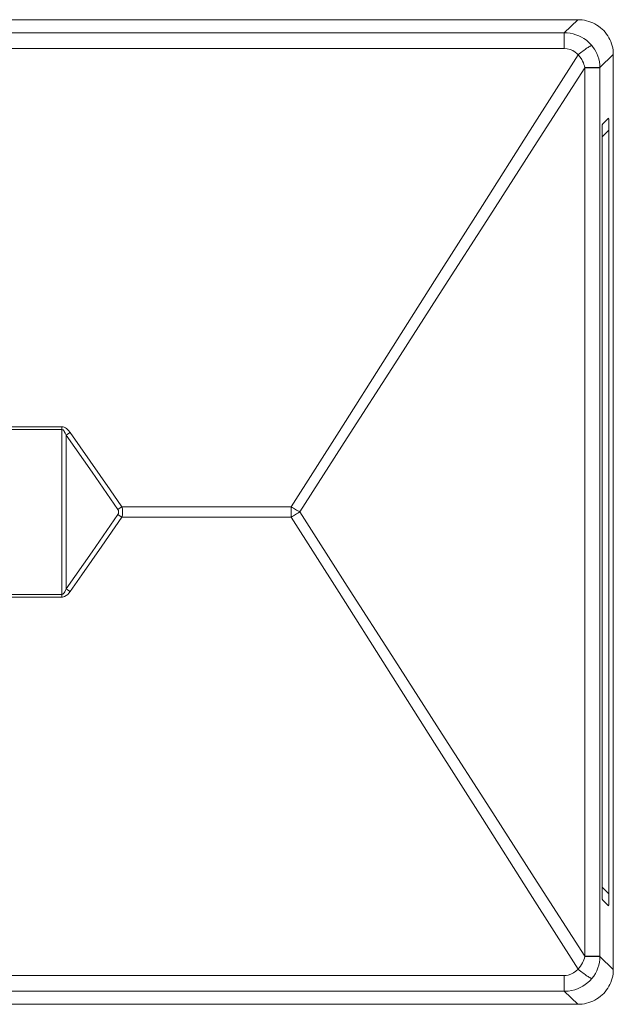
# Model space of a CAD drawing. Units: inches. Extents: x 5.5 to 39, y 9.8 to 24.9.
# Drawn here: x 17.7 to 17.8, y 14 to 14.3 of the extents above; entities that cross this region are included whole.
import ezdxf

# ---------------------------------------------------------------- set-up
doc = ezdxf.new("R2010")
doc.units = ezdxf.units.IN
doc.header["$MEASUREMENT"] = 0
doc.linetypes.add('SLD-Durchgehend', pattern=[0])
doc.layers.add('EBENE_2', color=179, linetype='SLD-Durchgehend')

msp = doc.modelspace()

# ---------------------------------------------------------------- linework, layer by layer
at = {"layer": 'EBENE_2', "color": 7, "lineweight": 18, "true_color": 0xffffff}
for p, q in [((17.07357, 14.31431), (17.81314, 14.31431)), ((17.80929, 14.31055), (17.81314, 14.31431)), ((17.81314, 14.31431), (17.81378, 14.31429)), ((17.81378, 14.31429), (17.81442, 14.31423)), ((17.81442, 14.31423), (17.81505, 14.31413)), ((17.81505, 14.31413), (17.81568, 14.314)), ((17.81568, 14.314), (17.81629, 14.31382)), ((17.81629, 14.31382), (17.8169, 14.31361)), ((17.8169, 14.31361), (17.81749, 14.31336)), ((17.81749, 14.31336), (17.81806, 14.31308)), ((17.81806, 14.31308), (17.81861, 14.31276)), ((17.81861, 14.31276), (17.81914, 14.31241)), ((17.81914, 14.31241), (17.81965, 14.31202)), ((17.07742, 14.31055), (17.80929, 14.31055)), ((17.80929, 14.31055), (17.81013, 14.31052)), ((17.80929, 14.31055), (17.80929, 14.31052)), ((17.80929, 14.31052), (17.80929, 14.31044)), ((17.80929, 14.31044), (17.80929, 14.31033)), ((17.80929, 14.31033), (17.80929, 14.31017)), ((17.80929, 14.31017), (17.80929, 14.30998)), ((17.80929, 14.30998), (17.80929, 14.30976)), ((17.80929, 14.30976), (17.80929, 14.3095)), ((17.81013, 14.31052), (17.81096, 14.31042)), ((17.81096, 14.31042), (17.81181, 14.31024)), ((17.81181, 14.31024), (17.81264, 14.31)), ((17.81264, 14.31), (17.81342, 14.3097)), ((17.81342, 14.3097), (17.81418, 14.30933)), ((17.81965, 14.31202), (17.82013, 14.31161)), ((17.82013, 14.31161), (17.82059, 14.31117)), ((17.82059, 14.31117), (17.82101, 14.3107)), ((17.82101, 14.3107), (17.82141, 14.3102)), ((17.82141, 14.3102), (17.82177, 14.30968)), ((17.82177, 14.30968), (17.82209, 14.30915)), ((17.80929, 14.3095), (17.80929, 14.3092)), ((17.80929, 14.3092), (17.80929, 14.30888)), ((17.80929, 14.30888), (17.80929, 14.30853)), ((17.80929, 14.30853), (17.80929, 14.30816)), ((17.80929, 14.30816), (17.80929, 14.30777)), ((17.80929, 14.30777), (17.80929, 14.30736)), ((17.80929, 14.30736), (17.80929, 14.30693)), ((17.80929, 14.30693), (17.80929, 14.3065)), ((17.81418, 14.30933), (17.81492, 14.3089)), ((17.81492, 14.3089), (17.81562, 14.3084)), ((17.81562, 14.3084), (17.81643, 14.3077)), ((17.81643, 14.3077), (17.81717, 14.30691)), ((17.81658, 14.30664), (17.81676, 14.30675)), ((17.81676, 14.30675), (17.81691, 14.30683)), ((17.81691, 14.30683), (17.81703, 14.30688)), ((17.81703, 14.30688), (17.81712, 14.30691)), ((17.81712, 14.30691), (17.81717, 14.30691)), ((17.81717, 14.30691), (17.81759, 14.30637)), ((17.82209, 14.30915), (17.82238, 14.30859)), ((17.82238, 14.30859), (17.82264, 14.30801)), ((17.82264, 14.30801), (17.82286, 14.30743)), ((17.82286, 14.30743), (17.82304, 14.30683)), ((17.82304, 14.30683), (17.82318, 14.30621)), ((17.80929, 14.30605), (17.07742, 14.30605)), ((17.79952, 14.28263), (17.81323, 14.30422)), ((17.80929, 14.3065), (17.80929, 14.30605)), ((17.81015, 14.30598), (17.80929, 14.30605)), ((17.81096, 14.30578), (17.81015, 14.30598)), ((17.81175, 14.30543), (17.81096, 14.30578)), ((17.81245, 14.30497), (17.81175, 14.30543)), ((17.81286, 14.30462), (17.81245, 14.30497)), ((17.81323, 14.30422), (17.81286, 14.30462)), ((17.81323, 14.30422), (17.81359, 14.30451)), ((17.81381, 14.30356), (17.81323, 14.30422)), ((17.81359, 14.30451), (17.81395, 14.30479)), ((17.81395, 14.30479), (17.8143, 14.30505)), ((17.8143, 14.30505), (17.81465, 14.30531)), ((17.81465, 14.30531), (17.81498, 14.30556)), ((17.81498, 14.30556), (17.8153, 14.30579)), ((17.8153, 14.30579), (17.81559, 14.306)), ((17.81559, 14.306), (17.81588, 14.30619)), ((17.81588, 14.30619), (17.81613, 14.30636)), ((17.81613, 14.30636), (17.81637, 14.30651)), ((17.81637, 14.30651), (17.81658, 14.30664)), ((17.81759, 14.30637), (17.81798, 14.30581)), ((17.81798, 14.30581), (17.81833, 14.30521)), ((17.81833, 14.30521), (17.81863, 14.30459)), ((17.81863, 14.30459), (17.81894, 14.30382)), ((17.82336, 14.30435), (17.81949, 14.30059)), ((17.82318, 14.30621), (17.82327, 14.3056)), ((17.82327, 14.3056), (17.82333, 14.30497)), ((17.82333, 14.30497), (17.82336, 14.30435)), ((17.82336, 14.30435), (17.82336, 14.04186)), ((17.81431, 14.30285), (17.81381, 14.30356)), ((17.81456, 14.30241), (17.81431, 14.30285)), ((17.81477, 14.30196), (17.81456, 14.30241)), ((17.81494, 14.3015), (17.81477, 14.30196)), ((17.81507, 14.30103), (17.81494, 14.3015)), ((17.81894, 14.30382), (17.81918, 14.30304)), ((17.81918, 14.30304), (17.81936, 14.30221)), ((17.81936, 14.30221), (17.81946, 14.30137)), ((17.81946, 14.30137), (17.81949, 14.30059)), ((17.81517, 14.30047), (17.80154, 14.27925)), ((17.81515, 14.3006), (17.81507, 14.30103)), ((17.81515, 14.3006), (17.81561, 14.3006)), ((17.81517, 14.30047), (17.81515, 14.3006)), ((17.81517, 14.30047), (17.81563, 14.30047)), ((17.81517, 14.04574), (17.81517, 14.30047)), ((17.81561, 14.3006), (17.81606, 14.3006)), ((17.81563, 14.30047), (17.81608, 14.30047)), ((17.81606, 14.3006), (17.8165, 14.3006)), ((17.81608, 14.30047), (17.81651, 14.30047)), ((17.8165, 14.3006), (17.81692, 14.30059)), ((17.81651, 14.30047), (17.81693, 14.30047)), ((17.81692, 14.30059), (17.81732, 14.30059)), ((17.81693, 14.30047), (17.81733, 14.30047)), ((17.81732, 14.30059), (17.81769, 14.30059)), ((17.81733, 14.30047), (17.8177, 14.30047)), ((17.81769, 14.30059), (17.81804, 14.30059)), ((17.8177, 14.30047), (17.81805, 14.30047)), ((17.81804, 14.30059), (17.81835, 14.30059)), ((17.81805, 14.30047), (17.81836, 14.30047)), ((17.81835, 14.30059), (17.81864, 14.30059)), ((17.81836, 14.30047), (17.81864, 14.30047)), ((17.81864, 14.30059), (17.81888, 14.30059)), ((17.81864, 14.30047), (17.81888, 14.30047)), ((17.81888, 14.30059), (17.81909, 14.30059)), ((17.81888, 14.30047), (17.81909, 14.30047)), ((17.81909, 14.30059), (17.81925, 14.30059)), ((17.81909, 14.30047), (17.81925, 14.30047)), ((17.81925, 14.30059), (17.81937, 14.30059)), ((17.81925, 14.30047), (17.81937, 14.30047)), ((17.81937, 14.30059), (17.81946, 14.30059)), ((17.81937, 14.30047), (17.81946, 14.30047)), ((17.81946, 14.30059), (17.81949, 14.30059)), ((17.81946, 14.30047), (17.81949, 14.30047)), ((17.81949, 14.30059), (17.81949, 14.30047)), ((17.81949, 14.30047), (17.81949, 14.04574)), ((17.82019, 14.28404), (17.8202, 14.28417)), ((17.8202, 14.28417), (17.82021, 14.28426)), ((17.82021, 14.28426), (17.82023, 14.28433)), ((17.82023, 14.28433), (17.82024, 14.28436)), ((17.82196, 14.28604), (17.82024, 14.28436)), ((17.82196, 14.28604), (17.82198, 14.28604)), ((17.82198, 14.28604), (17.82199, 14.286)), ((17.82199, 14.286), (17.822, 14.28594)), ((17.822, 14.28594), (17.82202, 14.28585)), ((17.82202, 14.28585), (17.82203, 14.28573)), ((17.82203, 14.28573), (17.82204, 14.28558)), ((17.82204, 14.28558), (17.82205, 14.2854)), ((17.82205, 14.2854), (17.82205, 14.28519)), ((17.82205, 14.28519), (17.82207, 14.28495)), ((17.82207, 14.28495), (17.82207, 14.28469)), ((17.82207, 14.28469), (17.82208, 14.2844)), ((17.82208, 14.2844), (17.82208, 14.28409)), ((17.7858, 14.26104), (17.79952, 14.28263)), ((17.82209, 14.28264), (17.82012, 14.28072)), ((17.82012, 14.28192), (17.82013, 14.28227)), ((17.82012, 14.28154), (17.82012, 14.28192)), ((17.82012, 14.28113), (17.82012, 14.28154)), ((17.82013, 14.28261), (17.82014, 14.28291)), ((17.82013, 14.28227), (17.82013, 14.28261)), ((17.82014, 14.28291), (17.82015, 14.2832)), ((17.82015, 14.28345), (17.82016, 14.28368)), ((17.82015, 14.2832), (17.82015, 14.28345)), ((17.82016, 14.28368), (17.82018, 14.28387)), ((17.82018, 14.28387), (17.82019, 14.28404)), ((17.82208, 14.28409), (17.82209, 14.28376)), ((17.82209, 14.28376), (17.82209, 14.28341)), ((17.82209, 14.28341), (17.82209, 14.28303)), ((17.82209, 14.28303), (17.82209, 14.28264)), ((17.82209, 14.06357), (17.82209, 14.28264)), ((17.80154, 14.27925), (17.78792, 14.25803)), ((17.82012, 14.28072), (17.82012, 14.28113)), ((17.82012, 14.28072), (17.82012, 14.06549)), ((17.77208, 14.23944), (17.7858, 14.26104)), ((17.78792, 14.25803), (17.77429, 14.23681)), ((17.75836, 14.21783), (17.77208, 14.23944)), ((17.77429, 14.23681), (17.76066, 14.21558)), ((17.74464, 14.19622), (17.75836, 14.21783)), ((17.76066, 14.21558), (17.74703, 14.19434)), ((17.33798, 14.19754), (17.66515, 14.19754)), ((17.66515, 14.19675), (17.33798, 14.19675)), ((17.66515, 14.19754), (17.66515, 14.19744)), ((17.66515, 14.19754), (17.66546, 14.19751)), ((17.66515, 14.19744), (17.66515, 14.19734)), ((17.66515, 14.19734), (17.66515, 14.19725)), ((17.66515, 14.19725), (17.66515, 14.19715)), ((17.66515, 14.19715), (17.66515, 14.19705)), ((17.66515, 14.19705), (17.66515, 14.19695)), ((17.66515, 14.19695), (17.66515, 14.19685)), ((17.66515, 14.19685), (17.66515, 14.19675)), ((17.66515, 14.14946), (17.66515, 14.19675)), ((17.6653, 14.19672), (17.66515, 14.19675)), ((17.66546, 14.19664), (17.6653, 14.19672)), ((17.66546, 14.19751), (17.66577, 14.19743)), ((17.66565, 14.19645), (17.66546, 14.19664)), ((17.66577, 14.19743), (17.66612, 14.19725)), ((17.66612, 14.19725), (17.66646, 14.19702)), ((17.66646, 14.19702), (17.66674, 14.19678)), ((17.66674, 14.19678), (17.66699, 14.19651)), ((17.6658, 14.19624), (17.66565, 14.19645)), ((17.66608, 14.1957), (17.6658, 14.19624)), ((17.6663, 14.19514), (17.66608, 14.1957)), ((17.66645, 14.19524), (17.6663, 14.19514)), ((17.6663, 14.19514), (17.6663, 14.15107)), ((17.67378, 14.18453), (17.6663, 14.19514)), ((17.66659, 14.19533), (17.66645, 14.19524)), ((17.66674, 14.19543), (17.66659, 14.19533)), ((17.66688, 14.19553), (17.66674, 14.19543)), ((17.66702, 14.19563), (17.66688, 14.19553)), ((17.66699, 14.19651), (17.66746, 14.19592)), ((17.66717, 14.19573), (17.66702, 14.19563)), ((17.66732, 14.19583), (17.66717, 14.19573)), ((17.66746, 14.19592), (17.66732, 14.19583)), ((17.66746, 14.19592), (17.67325, 14.18773)), ((17.73091, 14.17461), (17.74464, 14.19622)), ((17.74703, 14.19434), (17.73339, 14.17311)), ((17.67325, 14.18773), (17.67897, 14.17949)), ((17.68116, 14.17386), (17.67378, 14.18453)), ((17.67897, 14.17949), (17.68231, 14.17461)), ((17.68144, 14.17405), (17.6813, 14.17395)), ((17.68159, 14.17414), (17.68144, 14.17405)), ((17.68173, 14.17424), (17.68159, 14.17414)), ((17.68188, 14.17433), (17.68173, 14.17424)), ((17.68202, 14.17442), (17.68188, 14.17433)), ((17.68217, 14.17452), (17.68202, 14.17442)), ((17.68231, 14.17461), (17.68217, 14.17452)), ((17.68231, 14.17461), (17.73091, 14.17461)), ((17.68231, 14.17461), (17.68248, 14.17401)), ((17.68248, 14.17401), (17.68256, 14.17341)), ((17.73122, 14.17442), (17.73091, 14.17461)), ((17.73091, 14.17424), (17.73091, 14.17461)), ((17.73091, 14.17386), (17.73091, 14.17424)), ((17.73154, 14.17424), (17.73122, 14.17442)), ((17.73185, 14.17405), (17.73154, 14.17424)), ((17.73216, 14.17386), (17.73185, 14.17405)), ((17.67378, 14.16167), (17.68116, 14.17235)), ((17.68231, 14.1716), (17.67663, 14.16333)), ((17.6813, 14.17395), (17.68116, 14.17386)), ((17.68132, 14.17356), (17.68116, 14.17386)), ((17.68116, 14.17235), (17.68132, 14.17265)), ((17.6813, 14.17225), (17.68116, 14.17235)), ((17.68144, 14.17216), (17.6813, 14.17225)), ((17.6814, 14.17326), (17.68132, 14.17356)), ((17.68132, 14.17265), (17.6814, 14.17295)), ((17.6814, 14.17295), (17.6814, 14.17326)), ((17.68159, 14.17207), (17.68144, 14.17216)), ((17.68173, 14.17197), (17.68159, 14.17207)), ((17.68188, 14.17188), (17.68173, 14.17197)), ((17.68202, 14.17178), (17.68188, 14.17188)), ((17.68217, 14.17169), (17.68202, 14.17178)), ((17.68231, 14.1716), (17.68217, 14.17169)), ((17.68248, 14.1722), (17.68231, 14.1716)), ((17.73091, 14.1716), (17.68231, 14.1716)), ((17.68256, 14.1728), (17.68248, 14.1722)), ((17.68256, 14.17341), (17.68256, 14.1728)), ((17.73091, 14.17348), (17.73091, 14.17386)), ((17.73091, 14.17311), (17.73091, 14.17348)), ((17.73091, 14.17273), (17.73091, 14.17311)), ((17.73091, 14.17235), (17.73091, 14.17273)), ((17.73091, 14.17197), (17.73091, 14.17235)), ((17.73091, 14.1716), (17.73091, 14.17197)), ((17.73091, 14.1716), (17.73122, 14.17178)), ((17.74464, 14.14998), (17.73091, 14.1716)), ((17.73122, 14.17178), (17.73154, 14.17197)), ((17.73154, 14.17197), (17.73185, 14.17216)), ((17.73185, 14.17216), (17.73216, 14.17235)), ((17.73247, 14.17367), (17.73216, 14.17386)), ((17.73216, 14.17235), (17.73247, 14.17254)), ((17.73278, 14.17348), (17.73247, 14.17367)), ((17.73247, 14.17254), (17.73278, 14.17273)), ((17.73308, 14.1733), (17.73278, 14.17348)), ((17.73278, 14.17273), (17.73308, 14.17292)), ((17.73339, 14.17311), (17.73308, 14.1733)), ((17.73308, 14.17292), (17.73339, 14.17311)), ((17.73339, 14.17311), (17.74703, 14.15187)), ((17.67663, 14.16333), (17.67088, 14.15512)), ((17.6663, 14.15107), (17.67378, 14.16167)), ((17.67088, 14.15512), (17.66746, 14.15029)), ((17.74703, 14.15187), (17.76066, 14.13064)), ((17.33798, 14.14946), (17.66515, 14.14946)), ((17.66515, 14.14867), (17.33798, 14.14867)), ((17.66515, 14.14946), (17.66523, 14.14946)), ((17.66515, 14.14946), (17.66515, 14.14936)), ((17.66515, 14.14936), (17.66515, 14.14926)), ((17.66515, 14.14926), (17.66515, 14.14916)), ((17.66515, 14.14916), (17.66515, 14.14906)), ((17.66515, 14.14906), (17.66515, 14.14896)), ((17.66515, 14.14896), (17.66515, 14.14887)), ((17.66515, 14.14887), (17.66515, 14.14876)), ((17.66515, 14.14876), (17.66515, 14.14867)), ((17.66532, 14.14868), (17.66515, 14.14867)), ((17.66523, 14.14946), (17.6654, 14.14954)), ((17.66561, 14.14873), (17.66532, 14.14868)), ((17.6654, 14.14954), (17.66552, 14.14963)), ((17.66552, 14.14963), (17.66577, 14.14992)), ((17.6659, 14.14883), (17.66561, 14.14873)), ((17.66577, 14.14992), (17.66596, 14.15025)), ((17.66636, 14.14911), (17.6659, 14.14883)), ((17.66596, 14.15025), (17.66614, 14.15066)), ((17.66614, 14.15066), (17.6663, 14.15107)), ((17.66645, 14.15097), (17.6663, 14.15107)), ((17.66678, 14.14947), (17.66636, 14.14911)), ((17.66659, 14.15087), (17.66645, 14.15097)), ((17.66674, 14.15078), (17.66659, 14.15087)), ((17.66688, 14.15068), (17.66674, 14.15078)), ((17.66714, 14.14986), (17.66678, 14.14947)), ((17.66702, 14.15058), (17.66688, 14.15068)), ((17.66717, 14.15048), (17.66702, 14.15058)), ((17.66746, 14.15029), (17.66714, 14.14986)), ((17.66732, 14.15038), (17.66717, 14.15048)), ((17.66746, 14.15029), (17.66732, 14.15038)), ((17.75836, 14.12837), (17.74464, 14.14998)), ((17.76066, 14.13064), (17.77429, 14.10941)), ((17.77208, 14.10677), (17.75836, 14.12837)), ((17.77429, 14.10941), (17.78792, 14.08818)), ((17.7858, 14.08517), (17.77208, 14.10677)), ((17.78792, 14.08818), (17.80154, 14.06696)), ((17.79952, 14.06357), (17.7858, 14.08517)), ((17.80154, 14.06696), (17.81517, 14.04574)), ((17.82012, 14.06549), (17.82209, 14.06357)), ((17.82012, 14.06507), (17.82012, 14.06549)), ((17.82012, 14.06467), (17.82012, 14.06507)), ((17.82012, 14.0643), (17.82012, 14.06467)), ((17.82013, 14.06394), (17.82012, 14.0643)), ((17.82013, 14.0636), (17.82013, 14.06394)), ((17.81323, 14.04198), (17.79952, 14.06357)), ((17.82014, 14.06329), (17.82013, 14.0636)), ((17.82015, 14.06301), (17.82014, 14.06329)), ((17.82015, 14.06276), (17.82015, 14.06301)), ((17.82016, 14.06253), (17.82015, 14.06276)), ((17.82018, 14.06234), (17.82016, 14.06253)), ((17.82019, 14.06217), (17.82018, 14.06234)), ((17.8202, 14.06204), (17.82019, 14.06217)), ((17.82021, 14.06195), (17.8202, 14.06204)), ((17.82023, 14.06188), (17.82021, 14.06195)), ((17.82024, 14.06185), (17.82023, 14.06188)), ((17.82024, 14.06185), (17.82196, 14.06017)), ((17.82207, 14.06126), (17.82205, 14.06102)), ((17.82205, 14.06102), (17.82205, 14.06081)), ((17.82208, 14.06181), (17.82207, 14.06152)), ((17.82207, 14.06152), (17.82207, 14.06126)), ((17.82209, 14.06245), (17.82208, 14.06212)), ((17.82208, 14.06212), (17.82208, 14.06181)), ((17.82209, 14.06357), (17.82209, 14.06318)), ((17.82209, 14.06318), (17.82209, 14.0628)), ((17.82209, 14.0628), (17.82209, 14.06245)), ((17.82198, 14.06017), (17.82196, 14.06017)), ((17.82199, 14.0602), (17.82198, 14.06017)), ((17.822, 14.06027), (17.82199, 14.0602)), ((17.82202, 14.06036), (17.822, 14.06027)), ((17.82203, 14.06048), (17.82202, 14.06036)), ((17.82204, 14.06063), (17.82203, 14.06048)), ((17.82205, 14.06081), (17.82204, 14.06063)), ((17.81454, 14.04377), (17.81475, 14.0442)), ((17.81475, 14.0442), (17.81492, 14.04465)), ((17.81492, 14.04465), (17.81506, 14.04513)), ((17.81506, 14.04513), (17.81515, 14.04561)), ((17.81515, 14.04561), (17.81517, 14.04574)), ((17.81515, 14.04561), (17.81561, 14.04561)), ((17.81517, 14.04574), (17.81563, 14.04574)), ((17.81561, 14.04561), (17.81606, 14.04561)), ((17.81563, 14.04574), (17.81608, 14.04574)), ((17.81606, 14.04561), (17.8165, 14.04561)), ((17.81608, 14.04574), (17.81651, 14.04574)), ((17.8165, 14.04561), (17.81692, 14.04561)), ((17.81651, 14.04574), (17.81693, 14.04574)), ((17.81692, 14.04561), (17.81732, 14.04561)), ((17.81693, 14.04574), (17.81733, 14.04574)), ((17.81732, 14.04561), (17.81769, 14.04561)), ((17.81733, 14.04574), (17.8177, 14.04574)), ((17.81769, 14.04561), (17.81804, 14.04562)), ((17.8177, 14.04574), (17.81805, 14.04574)), ((17.81804, 14.04562), (17.81835, 14.04562)), ((17.81805, 14.04574), (17.81836, 14.04574)), ((17.81835, 14.04562), (17.81864, 14.04562)), ((17.81836, 14.04574), (17.81864, 14.04574)), ((17.81864, 14.04574), (17.81888, 14.04574)), ((17.81864, 14.04562), (17.81888, 14.04562)), ((17.81888, 14.04574), (17.81909, 14.04574)), ((17.81888, 14.04562), (17.81909, 14.04562)), ((17.81909, 14.04574), (17.81925, 14.04574)), ((17.81909, 14.04562), (17.81925, 14.04562)), ((17.81925, 14.04574), (17.81937, 14.04574)), ((17.81925, 14.04562), (17.81937, 14.04562)), ((17.81946, 14.0448), (17.81935, 14.04398)), ((17.81937, 14.04574), (17.81946, 14.04574)), ((17.81937, 14.04562), (17.81946, 14.04562)), ((17.81946, 14.04574), (17.81949, 14.04574)), ((17.81949, 14.04562), (17.81946, 14.0448)), ((17.81946, 14.04562), (17.81949, 14.04562)), ((17.81949, 14.04574), (17.81949, 14.04562)), ((17.81949, 14.04562), (17.82336, 14.04186)), ((17.81194, 14.04089), (17.81262, 14.04137)), ((17.81262, 14.04137), (17.81323, 14.04198)), ((17.81323, 14.04198), (17.8136, 14.04239)), ((17.81323, 14.04198), (17.81359, 14.0417)), ((17.81359, 14.0417), (17.81395, 14.04142)), ((17.8136, 14.04239), (17.81394, 14.04282)), ((17.81394, 14.04282), (17.81426, 14.04328)), ((17.81395, 14.04142), (17.8143, 14.04116)), ((17.81426, 14.04328), (17.81454, 14.04377)), ((17.81859, 14.04153), (17.8182, 14.04076)), ((17.81892, 14.04233), (17.81859, 14.04153)), ((17.81917, 14.04314), (17.81892, 14.04233)), ((17.81935, 14.04398), (17.81917, 14.04314)), ((17.82336, 14.04186), (17.82333, 14.04124)), ((17.07742, 14.04016), (17.80929, 14.04016)), ((17.80929, 14.04016), (17.80982, 14.04019)), ((17.80929, 14.04016), (17.80929, 14.03971)), ((17.80929, 14.03971), (17.80929, 14.03928)), ((17.80929, 14.03928), (17.80929, 14.03885)), ((17.80929, 14.03885), (17.80929, 14.03844)), ((17.80929, 14.03844), (17.80929, 14.03805)), ((17.80982, 14.04019), (17.81036, 14.04027)), ((17.81036, 14.04027), (17.81117, 14.04051)), ((17.81117, 14.04051), (17.81194, 14.04089)), ((17.8143, 14.04116), (17.81465, 14.0409)), ((17.81465, 14.0409), (17.81498, 14.04065)), ((17.81498, 14.04065), (17.8153, 14.04042)), ((17.8153, 14.04042), (17.81559, 14.04021)), ((17.81559, 14.04021), (17.81588, 14.04002)), ((17.81588, 14.04002), (17.81613, 14.03984)), ((17.81661, 14.03868), (17.816, 14.03812)), ((17.81613, 14.03984), (17.81637, 14.03969)), ((17.81637, 14.03969), (17.81658, 14.03957)), ((17.81658, 14.03957), (17.81676, 14.03946)), ((17.81717, 14.0393), (17.81661, 14.03868)), ((17.81676, 14.03946), (17.81691, 14.03938)), ((17.81691, 14.03938), (17.81703, 14.03933)), ((17.81703, 14.03933), (17.81712, 14.0393)), ((17.81712, 14.0393), (17.81717, 14.0393)), ((17.81772, 14.04001), (17.81717, 14.0393)), ((17.8182, 14.04076), (17.81772, 14.04001)), ((17.82286, 14.03878), (17.82264, 14.03819)), ((17.82304, 14.03938), (17.82286, 14.03878)), ((17.82318, 14.03999), (17.82304, 14.03938)), ((17.82327, 14.04061), (17.82318, 14.03999)), ((17.82333, 14.04124), (17.82327, 14.04061)), ((17.80929, 14.03565), (17.07742, 14.03565)), ((17.80929, 14.03805), (17.80929, 14.03768)), ((17.80929, 14.03768), (17.80929, 14.03733)), ((17.80929, 14.03733), (17.80929, 14.03701)), ((17.80929, 14.03701), (17.80929, 14.03671)), ((17.80929, 14.03671), (17.80929, 14.03645)), ((17.80929, 14.03645), (17.80929, 14.03623)), ((17.80929, 14.03623), (17.80929, 14.03604)), ((17.80929, 14.03604), (17.80929, 14.03588)), ((17.80929, 14.03588), (17.80929, 14.03577)), ((17.80929, 14.03577), (17.80929, 14.03569)), ((17.81037, 14.03571), (17.80929, 14.03565)), ((17.80929, 14.03569), (17.80929, 14.03565)), ((17.81314, 14.0319), (17.80929, 14.03565)), ((17.81143, 14.03588), (17.81037, 14.03571)), ((17.81227, 14.03609), (17.81143, 14.03588)), ((17.8131, 14.03638), (17.81227, 14.03609)), ((17.81386, 14.03672), (17.8131, 14.03638)), ((17.8146, 14.03712), (17.81386, 14.03672)), ((17.81532, 14.03759), (17.8146, 14.03712)), ((17.816, 14.03812), (17.81532, 14.03759)), ((17.82141, 14.03601), (17.82101, 14.03551)), ((17.82177, 14.03652), (17.82141, 14.03601)), ((17.82209, 14.03706), (17.82177, 14.03652)), ((17.82238, 14.03762), (17.82209, 14.03706)), ((17.82264, 14.03819), (17.82238, 14.03762)), ((17.81749, 14.03285), (17.8169, 14.0326)), ((17.81806, 14.03313), (17.81749, 14.03285)), ((17.81861, 14.03345), (17.81806, 14.03313)), ((17.81914, 14.0338), (17.81861, 14.03345)), ((17.81965, 14.03419), (17.81914, 14.0338)), ((17.82013, 14.0346), (17.81965, 14.03419)), ((17.82059, 14.03504), (17.82013, 14.0346)), ((17.82101, 14.03551), (17.82059, 14.03504)), ((17.81314, 14.0319), (17.56066, 14.0319)), ((17.81378, 14.03192), (17.81314, 14.0319)), ((17.81442, 14.03198), (17.81378, 14.03192)), ((17.81505, 14.03208), (17.81442, 14.03198)), ((17.81568, 14.03221), (17.81505, 14.03208)), ((17.81629, 14.03239), (17.81568, 14.03221)), ((17.8169, 14.0326), (17.81629, 14.03239))]:
    msp.add_line(p, q, dxfattribs=at)

doc.saveas('drawing.dxf')
